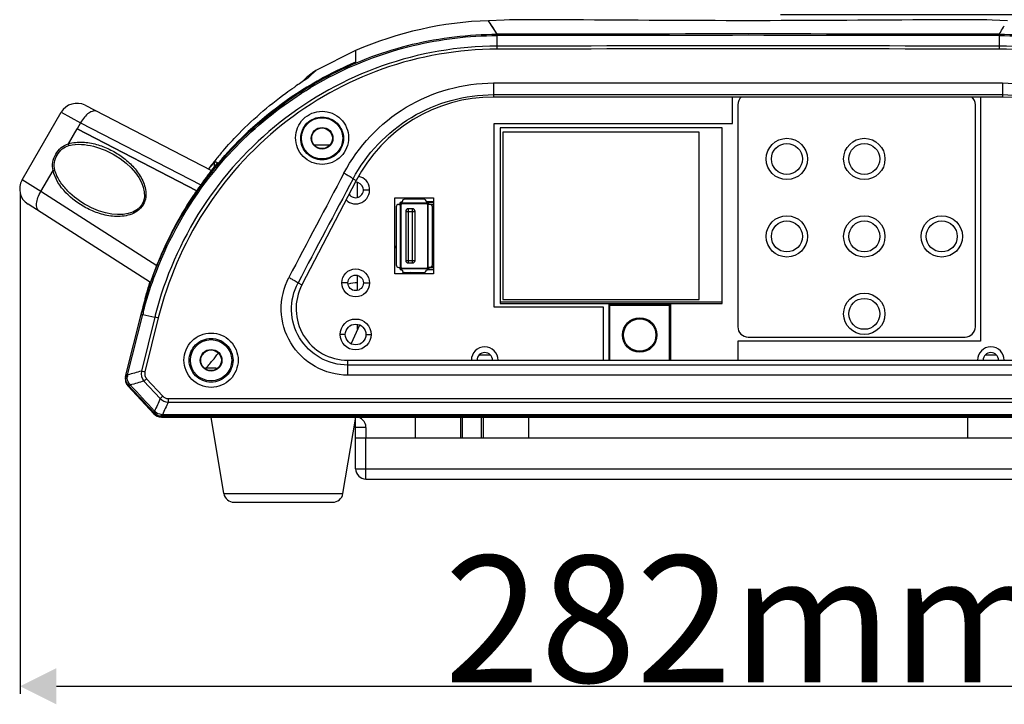
# Model space of a CAD drawing. Units: millimetres. Extents: x 669 to 2496, y 451 to 1696.
# Drawn here: x 926 to 1117, y 988 to 1121 of the extents above; entities that cross this region are included whole.
import ezdxf

# ---------------------------------------------------------------- set-up
doc = ezdxf.new("R2010")
doc.units = ezdxf.units.MM
doc.header["$LTSCALE"] = 215.257588
doc.header["$PDMODE"] = 3
doc.header["$PDSIZE"] = 1
doc.layers.get('0').update_dxf_attribs({"linetype": 'CONTINUOUS'})
doc.layers.get('Defpoints').update_dxf_attribs({"linetype": 'CONTINUOUS'})
doc.layers.add('02___PRT_ALL_AXES', color=7, linetype='CONTINUOUS')
doc.styles.get("Standard").update_dxf_attribs({"font": 'simfang.ttf'})
doc.dimstyles.get("Standard").update_dxf_attribs({"dimtxt": 24.513619, "dimasz": 7.003891, "dimexe": 1.5, "dimexo": 0, "dimtad": 1, "dimdsep": 46, "dimtxsty": 'Standard', "dimblk": '_FILLED', "dimblk1": '_FILLED', "dimblk2": '_FILLED', "dimcen": 0.09, "dimazin": 2, "dimtol": 1, "dimtp": 0.01, "dimtm": 0.01, "dimtfac": 1, "dimtofl": 0, "dimtmove": 0, "dimatfit": 3, "dimldrblk": '_FILLED', "dimfxl": 1, "dimtolj": 1, "dimarcsym": 0})

# ---------------------------------------------------------------- blocks, each defined once
blk = doc.blocks.new('_FILLED')
at = {"color": 0, "linetype": 'ByBlock'}
blk.add_solid([(0, 0), (-1, 0.5), (-1, -0.5)], dxfattribs=at)
blk = doc.blocks.new('*D9')
at = {"color": 0, "lineweight": -2, "transparency": 16777216}
for p, q in [((1073.5, 1122.12), (1252.81, 1122.12)), ((1251.31, 1115.12), (1251.31, 1034.62)), ((1157.26, 1027.62), (1252.81, 1027.62))]:
    blk.add_line(p, q, dxfattribs=at)
at = {"layer": 'Defpoints', "color": 0, "transparency": 16777216}
for p in [(1073.5, 1122.12), (1157.26, 1027.62), (1251.31, 1027.62)]:
    blk.add_point(p, dxfattribs=at)
at = {"color": 0, "linetype": 'ByBlock', "lineweight": -2, "transparency": 16777216, "xscale": 7.003891050599999, "yscale": 7.003891050599999, "zscale": 7.003891050599999}
for p, rotation in [((1251.31, 1122.12), 90), ((1251.31, 1027.62), 270)]:
    blk.add_blockref('_FILLED', p, dxfattribs=dict(at, rotation=rotation))
at = {"color": 0, "transparency": 16777216, "insert": (1238.29, 1074.87), "char_height": 24.514, "attachment_point": 5, "rotation": 90}
blk.add_mtext('\\A1;95mm', dxfattribs=at)
blk = doc.blocks.new('*D10')
at = {"color": 0, "lineweight": -2, "transparency": 16777216}
for p, q in [((926.3, 1087.49), (926.3, 990.48)), ((1208.22, 1087.49), (1208.22, 990.48)), ((933.3, 991.98), (1201.22, 991.98))]:
    blk.add_line(p, q, dxfattribs=at)
at = {"layer": 'Defpoints', "color": 0, "transparency": 16777216}
for p in [(926.3, 1087.49), (1208.22, 1087.49), (1208.22, 991.98)]:
    blk.add_point(p, dxfattribs=at)
at = {"color": 0, "linetype": 'ByBlock', "lineweight": -2, "transparency": 16777216, "xscale": 7.003891050599999, "yscale": 7.003891050599999, "zscale": 7.003891050599999, "rotation": 180}
blk.add_blockref('_FILLED', (926.3, 991.98), dxfattribs=at)
at = {"color": 0, "linetype": 'ByBlock', "lineweight": -2, "transparency": 16777216, "xscale": 7.003891050599999, "yscale": 7.003891050599999, "zscale": 7.003891050599999}
blk.add_blockref('_FILLED', (1208.22, 991.98), dxfattribs=at)
at = {"color": 0, "transparency": 16777216, "insert": (1067.26, 1005), "char_height": 24.514, "attachment_point": 5}
blk.add_mtext('\\A1;282mm', dxfattribs=at)

msp = doc.modelspace()

# ---------------------------------------------------------------- linework, layer by layer
at = {"color": 7, "linetype": 'Continuous'}
for p, q in [((1020.01, 1121.008), (1017.004, 1120.909)), ((1018.631, 1118.287), (1017.004, 1120.909)), ((1023.015, 1121.1), (1020.01, 1121.008)), ((1021.023, 1121.04), (1020.01, 1121.008)), ((1023.015, 1121.1), (1021.023, 1121.04)), ((1027.24, 1121.089), (1023.015, 1121.1)), ((1027.428, 1121.088), (1027.24, 1121.089)), ((1033.233, 1121.059), (1032.76, 1121.062)), ((1101.759, 1121.062), (1101.286, 1121.059)), ((1107.279, 1121.089), (1107.091, 1121.088)), ((1111.504, 1121.1), (1107.279, 1121.089)), ((1113.496, 1121.04), (1111.504, 1121.1)), ((1114.509, 1121.008), (1111.504, 1121.1)), ((1114.509, 1121.008), (1113.496, 1121.04)), ((1117.514, 1120.909), (1114.509, 1121.008)), ((1018.649, 1115.391), (1018.644, 1118.029)), ((1115.875, 1118.029), (1115.87, 1115.391)), ((991.259, 1115.134), (983.564, 1111.241)), ((991.259, 1115.134), (991.259, 1112.855)), ((981.997, 1110.109), (981.834, 1109.963)), ((982.167, 1109.94), (981.967, 1109.745)), ((982.064, 1109.843), (981.967, 1109.745)), ((982.181, 1109.962), (982.064, 1109.843)), ((982.184, 1109.965), (982.181, 1109.962)), ((1017.979, 1108.847), (1017.979, 1106.119)), ((1017.979, 1108.847), (1116.539, 1108.847)), ((1116.539, 1108.847), (1116.539, 1106.119)), ((1017.979, 1106.576), (1116.539, 1106.576)), ((1116.539, 1106.119), (1017.979, 1106.119)), ((938.866, 1104.515), (963.326, 1091.874)), ((1065.259, 1104.619), (1065.259, 1061.619)), ((1111.259, 1061.619), (1111.259, 1104.619)), ((926.669, 1090.064), (934.228, 1103.156)), ((934.228, 1103.156), (937.993, 1101.123)), ((937.993, 1101.123), (937.306, 1099.933)), ((937.993, 1101.123), (961.259, 1089.099)), ((984.759, 1100.119), (984.759, 1100.187)), ((935.644, 1097.054), (937.304, 1099.93)), ((937.304, 1099.93), (960.476, 1087.918)), ((960.496, 1087.948), (937.306, 1099.933)), ((1019.259, 1100.119), (1019.259, 1066.119)), ((1062.259, 1100.119), (1019.259, 1100.119)), ((1019.759, 1099.319), (1019.759, 1066.919)), ((1057.759, 1099.319), (1019.759, 1099.319)), ((1057.759, 1066.919), (1057.759, 1099.319)), ((1062.259, 1066.119), (1062.259, 1100.119)), ((983.241, 1096.84), (986.277, 1096.84)), ((944.828, 1094.737), (944.829, 1094.736)), ((984.759, 1096.119), (984.759, 1096.051)), ((964.07, 1093.651), (964.463, 1093.426)), ((930.312, 1087.819), (932.661, 1091.888)), ((930.312, 1087.819), (926.669, 1090.064)), ((991.359, 1089.952), (980.851, 1069.73)), ((990.754, 1090.266), (991.359, 1089.952)), ((991.641, 1086.684), (991.641, 1089.555)), ((952.739, 1073.439), (930.312, 1087.819)), ((992.759, 1088.119), (993.959, 1088.119)), ((951.508, 1070.172), (927.811, 1085.367)), ((939.26, 1085.093), (939.259, 1085.094)), ((999.609, 1085.319), (999.759, 1085.319)), ((999.959, 1073.119), (999.959, 1085.319)), ((999.959, 1085.319), (1000.059, 1085.319)), ((1000.059, 1073.119), (1000.059, 1085.319)), ((1000.259, 1085.619), (1000.259, 1085.519)), ((1000.259, 1085.619), (1004.959, 1085.619)), ((1000.259, 1085.519), (1004.959, 1085.519)), ((1004.459, 1086.319), (1000.759, 1086.319)), ((1000.878, 1086.319), (1000.878, 1086.569)), ((1001.259, 1086.319), (1001.259, 1086.569)), ((1006.359, 1085.819), (1004.959, 1085.819)), ((1004.959, 1085.619), (1004.959, 1085.519)), ((1005.159, 1085.319), (1005.159, 1073.119)), ((1005.259, 1085.319), (1005.159, 1085.319)), ((1005.259, 1085.319), (1005.259, 1073.119)), ((1006.359, 1085.707), (1005.275, 1085.707)), ((1006.359, 1085.319), (1005.459, 1085.319)), ((1006.359, 1085.219), (1005.902, 1085.219)), ((999.109, 1084.819), (999.109, 1073.619)), ((1000.959, 1083.969), (1000.959, 1074.469)), ((1000.959, 1083.969), (1002.759, 1083.969)), ((1001.459, 1073.969), (1001.459, 1084.469)), ((1002.259, 1084.469), (1001.459, 1084.469)), ((1002.259, 1073.969), (1002.259, 1084.469)), ((1002.759, 1074.469), (1002.759, 1083.969)), ((1006.109, 1073.619), (1006.109, 1084.819)), ((1006.109, 1080.419), (1006.359, 1080.419)), ((1006.109, 1078.019), (1006.359, 1078.019)), ((1000.959, 1074.469), (1002.759, 1074.469)), ((1001.459, 1073.969), (1002.259, 1073.969)), ((991.641, 1068.684), (991.641, 1071.555)), ((999.609, 1073.119), (999.759, 1073.119)), ((999.959, 1073.119), (1000.059, 1073.119)), ((1000.259, 1072.819), (1000.259, 1072.919)), ((1004.959, 1072.919), (1000.259, 1072.919)), ((1004.959, 1072.819), (1000.259, 1072.819)), ((1000.759, 1072.119), (1004.459, 1072.119)), ((1000.878, 1071.869), (1000.878, 1072.119)), ((1001.009, 1072.119), (1001.009, 1071.869)), ((1001.259, 1071.869), (1001.259, 1072.119)), ((1004.959, 1072.819), (1004.959, 1072.919)), ((1006.359, 1072.619), (1004.959, 1072.619)), ((1005.259, 1073.119), (1005.159, 1073.119)), ((1006.359, 1072.732), (1005.275, 1072.732)), ((1006.359, 1073.119), (1005.459, 1073.119)), ((1006.359, 1073.219), (1005.902, 1073.219)), ((980.094, 1070.123), (980.851, 1069.73)), ((989.759, 1070.119), (988.559, 1070.119)), ((992.759, 1070.119), (993.959, 1070.119)), ((950.528, 1067.17), (950.512, 1067.11)), ((950.516, 1067.109), (950.64, 1067.573)), ((950.524, 1067.114), (950.516, 1067.109)), ((950.524, 1067.107), (950.54, 1067.168)), ((950.541, 1067.167), (950.525, 1067.107)), ((1019.259, 1066.439), (1062.259, 1066.439)), ((1019.259, 1066.119), (1062.259, 1066.119)), ((1019.759, 1066.919), (1057.759, 1066.919)), ((1052.059, 1066.019), (1040.459, 1066.019)), ((1040.459, 1055.119), (1040.459, 1066.019)), ((1052.059, 1055.119), (1052.059, 1066.019)), ((946.72, 1051.962), (949.858, 1064.513)), ((947.102, 1052.287), (950.019, 1063.966)), ((950.019, 1063.966), (950.029, 1064.007)), ((950.019, 1063.966), (952.362, 1063.482)), ((1040.259, 1065.819), (1052.259, 1065.819)), ((1040.259, 1065.819), (1040.259, 1055.119)), ((1052.259, 1055.119), (1052.259, 1065.819)), ((952.362, 1063.482), (949.764, 1053.027)), ((953.045, 1063.325), (950.448, 1052.862)), ((991.641, 1061.122), (991.641, 1062.069)), ((989.259, 1060.119), (988.259, 1060.119)), ((993.259, 1060.119), (994.259, 1060.119)), ((1067.259, 1059.619), (1109.259, 1059.619)), ((963.259, 1057.119), (963.259, 1057.187)), ((989.725, 1052.237), (989.725, 1055.119)), ((989.725, 1055.119), (1144.794, 1055.119)), ((962.259, 1053.387), (962.259, 1053.619)), ((964.259, 1053.619), (962.259, 1053.619)), ((963.259, 1053.119), (963.259, 1053.051)), ((1144.794, 1054.19), (989.725, 1054.19)), ((950.264, 1051.077), (953.387, 1047.693)), ((950.781, 1051.559), (953.903, 1048.171)), ((1144.794, 1052.237), (989.725, 1052.237)), ((947.194, 1050.116), (947.24, 1050.299)), ((947.194, 1050.116), (952.166, 1044.759)), ((954.936, 1047.719), (954.936, 1047.014)), ((954.936, 1047.719), (1179.583, 1047.719)), ((954.936, 1047.014), (1179.583, 1047.014)), ((952.236, 1044.919), (952.166, 1044.759)), ((953.701, 1044.279), (953.632, 1044.119)), ((953.632, 1044.119), (1180.887, 1044.119)), ((953.871, 1044.279), (953.871, 1044.582)), ((1180.648, 1044.582), (953.871, 1044.582)), ((1180.648, 1044.279), (953.871, 1044.279)), ((965.732, 1029.29), (963.261, 1044.119)), ((988.789, 1029.29), (991.261, 1044.119)), ((991.259, 1034.119), (991.259, 1044.119)), ((1011.534, 1044.119), (1011.534, 1040.119)), ((1011.871, 1044.119), (1011.871, 1040.119)), ((1015.648, 1040.119), (1015.648, 1044.119)), ((1015.985, 1040.119), (1015.985, 1044.119)), ((993.259, 1042.119), (990.927, 1042.119)), ((991.259, 1040.119), (1143.259, 1040.119)), ((993.259, 1032.119), (993.259, 1040.119)), ((991.259, 1034.119), (1143.259, 1034.119)), ((993.259, 1032.119), (1141.259, 1032.119)), ((965.732, 1029.29), (988.789, 1029.29)), ((967.705, 1027.619), (986.816, 1027.619))]:
    msp.add_line(p, q, dxfattribs=at)
at = {"color": 3, "linetype": 'Continuous'}
for p, q in [((1064.259, 1101.019), (1064.259, 1106.119)), ((1112.259, 1106.119), (1112.259, 1058.819)), ((1018.059, 1065.439), (1018.059, 1101.019)), ((1018.059, 1101.019), (1064.259, 1101.019)), ((998.859, 1071.869), (998.859, 1086.569)), ((998.859, 1086.569), (1006.359, 1086.569)), ((1003.346, 1086.569), (1003.231, 1086.319)), ((1006.359, 1086.569), (1006.359, 1071.869)), ((999.109, 1077.358), (998.859, 1076.815)), ((1006.359, 1071.869), (998.859, 1071.869)), ((1039.259, 1065.439), (1018.059, 1065.439)), ((1039.259, 1055.119), (1039.259, 1065.439)), ((992.021, 1061.95), (990.363, 1058.344)), ((1112.259, 1058.819), (1065.259, 1058.819)), ((1065.259, 1058.819), (1065.259, 1055.119)), ((1017.357, 1056.119), (1015.161, 1056.119)), ((1115.357, 1056.119), (1113.161, 1056.119)), ((964.259, 1053.619), (964.259, 1053.387)), ((993.259, 1042.119), (993.259, 1040.119))]:
    msp.add_line(p, q, dxfattribs=at)
at = {"color": 7, "linetype": 'Continuous'}
for points in [[(1018.631, 1118.287), (1018.194, 1119.026), (1017.827, 1119.625), (1017.53, 1120.099), (1017.3, 1120.458), (1017.136, 1120.709), (1017.004, 1120.909)], [(1027.26, 1121.088), (1025.511, 1121.094), (1024.128, 1121.098), (1023.015, 1121.1)], [(1111.225, 1121.1), (1110.391, 1121.098), (1109.008, 1121.094), (1107.259, 1121.088)], [(983.564, 1111.241), (983.187, 1111.009), (982.564, 1110.573), (982, 1110.111)], [(944.829, 1094.736), (945.632, 1094.219), (946.789, 1093.337), (947.798, 1092.394), (948.635, 1091.433), (949.285, 1090.503), (949.778, 1089.588), (950.129, 1088.672), (950.329, 1087.74), (950.349, 1086.804), (950.16, 1085.923), (949.908, 1085.375)], [(963.877, 1092.596), (963.614, 1092.251), (963.117, 1091.6)], [(964.342, 1093.228), (964.345, 1093.233), (964.343, 1093.229), (964.321, 1093.197), (964.284, 1093.143), (964.231, 1093.07), (964.164, 1092.979), (964.083, 1092.869), (963.987, 1092.742), (963.877, 1092.596)], [(963.117, 1091.6), (962.926, 1091.348), (962.723, 1091.08), (962.51, 1090.797), (962.286, 1090.499), (962.055, 1090.187), (961.816, 1089.863), (961.571, 1089.529)], [(961.571, 1089.529), (961.322, 1089.185), (961.138, 1088.931)], [(949.908, 1085.375), (949.572, 1084.898), (948.905, 1084.289), (948.086, 1083.834), (947.178, 1083.538), (946.208, 1083.382), (945.167, 1083.35), (944.036, 1083.446), (942.785, 1083.69), (941.462, 1084.092), (940.118, 1084.652), (939.259, 1085.094)], [(950.516, 1067.109), (950.547, 1067.228), (950.64, 1067.573)]]:
    msp.add_lwpolyline(points, dxfattribs=at)
for centre, radius in [((984.759, 1098.119), 4), ((1074.759, 1094.119), 3), ((1089.759, 1094.119), 3), ((1074.759, 1079.119), 3), ((1089.759, 1079.119), 3), ((1104.759, 1079.119), 3), ((1089.759, 1064.119), 3), ((1046.259, 1060.019), 3.35), ((1046.259, 1060.019), 3.15), ((963.259, 1055.119), 4)]:
    msp.add_circle(centre, radius, dxfattribs=at)
at = {"color": 3, "linetype": 'Continuous'}
for centre, radius in [((984.759, 1098.119), 2), ((991.259, 1070.119), 1.5), ((991.259, 1060.119), 2), ((963.259, 1055.119), 2)]:
    msp.add_circle(centre, radius, dxfattribs=at)
at = {"color": 7, "linetype": 'Continuous'}
for centre, radius, start, end in [((1019.402, 1049.95), 71, 91.93535, 113.35186), ((1067.259, -25681.642), 26799.973, 89.8960378, 90.1039622), ((1067.257, -28788.016), 29906.085, 89.9068562, 90.0931363), ((1067.261, -28061.506), 29177.523, 89.9045457, 90.0954611), ((1067.262, -24470.242), 25585.679, 89.8911503, 90.1088628), ((1018.861, 1047.342), 71.089, 112.84635, 119.19522), ((1027.368, 1038.367), 84.593, 122.4592, 124.18909), ((1001.926, 1087.685), 30, 131.75516, 134.72251), ((1017.979, 1076.119), 30, 90, 152.54326), ((1067.259, 1104.619), 2, 130.96701, 180), ((1109.259, 1104.619), 2, 0, 49.03299), ((1116.539, 1076.119), 30, 27.45674, 90), ((937.259, 1101.406), 3.5, 62.66953, 150), ((1020.125, 1048.596), 72.064, 139.59982, 141.33636), ((1020.076, 1048.635), 72.002, 141.3365, 142.7865), ((964.848, 1093.021), 1.003, 189.70178, 201.16496), ((5910.04, -1514.526), 5568.441, 152.096796, 152.332083), ((929.7, 1088.314), 3.5, 150, 237.3304), ((1019.019, 1047.212), 71.295, 143.39274, 150.34962), ((1019.014, 1047.38), 71.247, 144.32393, 145.96109), ((1043.513, 1029.784), 101.409, 143.74003, 144.32066), ((1046.82, 1027.369), 105.504, 143.61985, 143.74479), ((5878.301, -1509.226), 5535.836, 151.993268, 152.229135), ((1019.066, 1047.347), 71.308, 146.30486, 152.33191), ((1019.057, 1047.35), 71.299, 145.96092, 146.30343), ((946.947, 1087.084), 3.656, 329.58484, 329.99667), ((946.937, 1087.089), 3.668, 330.01632, 330.43344), ((999.609, 1084.819), 0.5, 90, 180), ((1000.259, 1085.319), 0.5, 90, 180), ((1000.259, 1085.319), 0.3, 90, 180), ((1000.259, 1085.319), 0.2, 90, 180), ((1000.759, 1085.819), 0.5, 90, 180), ((1004.459, 1085.819), 0.5, 0, 90), ((1004.959, 1085.319), 0.5, 0, 90), ((1004.959, 1085.319), 0.3, 0, 90), ((1004.959, 1085.319), 0.2, 0, 90), ((1005.609, 1084.819), 0.5, 0, 90), ((1001.459, 1083.969), 0.5, 90, 180), ((1002.259, 1083.969), 0.5, 0, 90), ((1019.252, 1047.123), 71.541, 150.3806, 164.4445), ((1019.079, 1047.191), 71.357, 150.3587, 159.30933), ((1019.003, 1047.384), 71.235, 152.33465, 153.012), ((999.609, 1073.619), 0.5, 180, 270), ((1001.459, 1074.469), 0.5, 180, 270), ((1002.259, 1074.469), 0.5, 270, 0), ((1005.609, 1073.619), 0.5, 270, 0), ((1019.078, 1047.204), 71.351, 159.31864, 165.96055), ((1000.259, 1073.119), 0.5, 180, 270), ((1000.259, 1073.119), 0.3, 180, 270), ((1000.259, 1073.119), 0.2, 180, 270), ((1000.759, 1072.619), 0.5, 180, 270), ((1004.459, 1072.619), 0.5, 270, 0), ((1004.959, 1073.119), 0.5, 270, 0), ((1004.959, 1073.119), 0.3, 270, 0), ((1004.959, 1073.119), 0.2, 270, 0), ((1019.059, 1049.124), 70.868, 162.67318, 163.2359), ((989.725, 1065.119), 10, 152.54326, 270), ((991.259, 1066.119), 4, 84.49746, 111.48751), ((1018.95, 1049.157), 70.753, 163.89133, 165.25014), ((1018.992, 1049.144), 70.798, 163.23591, 163.89141), ((1018.946, 1047.24), 71.215, 164.46923, 165.96345), ((1018.841, 1049.185), 70.641, 165.30101, 165.96361), ((1040.459, 1065.819), 0.2, 90, 180), ((1052.059, 1065.819), 0.2, 0, 90), ((1019.253, 1046.675), 71.36, 165.60062, 165.94392), ((1018.347, 1047.135), 67.98, 165.76686, 166.08576), ((1067.259, 1061.619), 2, 180, 270), ((1109.259, 1061.619), 2, 270, 0), ((933.332, 1079.762), 36.813, 319.98834, 321.13946), ((948.66, 1051.476), 2, 183.37948, 222.86225), ((943.982, 1038.967), 13.68, 76.81626, 77.47889), ((948.7, 1051.658), 1.994, 212.74417, 222.9492), ((962.942, 1049.707), 16.049, 170.7492, 171.81329), ((961.457, 1061.198), 17.59, 217.01436, 218.10527), ((888.302, 995.251), 80.647, 42.87927, 43.04494), ((959.721, 1037.618), 17.562, 133.5705, 134.09761), ((1708.814, 717.895), 824.279, 156.415311, 156.599643), ((1711.649, 714.285), 826.634, 156.26477, 156.44878), ((896.488, 993.422), 75.893, 42.72961, 42.86771), ((963.685, 1057.372), 16.602, 226.84877, 227.767), ((955.027, 1061.022), 16.481, 265.12206, 265.97889), ((953.872, 968.118), 76.161, 90.00075, 90.12823), ((993.259, 1034.119), 2, 180, 270), ((967.705, 1029.619), 2, 189.46232, 270), ((986.816, 1029.619), 2, 270, 350.53768)]:
    msp.add_arc(centre, radius, start, end, dxfattribs=at)
at = {"color": 3, "linetype": 'Continuous'}
for centre, radius, start, end in [((991.259, 1088.119), 1.5, 212.19685, 93.14049), ((1016.259, 1055.119), 1.5, 0, 180), ((1114.259, 1055.119), 1.5, 0, 180), ((991.259, 1042.119), 2, 0, 90)]:
    msp.add_arc(centre, radius, start, end, dxfattribs=at)
at = {"color": 7, "linetype": 'Continuous'}
for centre, major_axis, ratio, start_param, end_param in [((948.66, 1051.477), (0.485, 1.941), 0.9996875, -4.712389, -3.71918), ((953.632, 1046.12), (0.8, 1.834), 0.999739, -3.5528515, -2.7303338)]:
    msp.add_ellipse(centre, major_axis=major_axis, ratio=ratio, start_param=start_param, end_param=end_param, dxfattribs=at)
for points, knots in [([(1032.76, 1121.062), (1032.257, 1121.065), (1030.48, 1121.074), (1028.702, 1121.083), (1027.428, 1121.088)], [0, 0, 0, 0, 0.283124, 1, 1, 1, 1]), ([(1101.286, 1121.059), (1089.944, 1120.994), (1067.259, 1120.816), (1044.575, 1120.994), (1033.233, 1121.059)], [0, 0, 0, 0, 0.5000001, 1, 1, 1, 1]), ([(1107.091, 1121.088), (1106.707, 1121.086), (1104.929, 1121.079), (1103.152, 1121.07), (1101.759, 1121.062)], [0, 0, 0, 0, 0.2160853, 1, 1, 1, 1]), ([(1115.887, 1118.287), (1115.981, 1118.447), (1116.3, 1118.991), (1116.629, 1119.529), (1116.867, 1119.906)], [0, 0, 0, 0, 0.2938037, 1, 1, 1, 1]), ([(961.899, 1089.644), (965.175, 1094.029), (972.764, 1102.078), (986.583, 1111.223), (1002.143, 1116.96), (1013.147, 1118.276), (1018.631, 1118.287)], [0, 0, 0, 0, 0.2497894, 0.4996603, 0.7497435, 1, 1, 1, 1]), ([(962.136, 1089.49), (965.398, 1093.859), (972.955, 1101.879), (986.718, 1110.992), (1002.218, 1116.709), (1013.181, 1118.02), (1018.644, 1118.029)], [0, 0, 0, 0, 0.2497785, 0.4996427, 0.7497299, 1, 1, 1, 1]), ([(1018.631, 1118.287), (1018.634, 1118.279), (1018.637, 1118.192), (1018.642, 1118.107), (1018.644, 1118.029)], [0, 0, 0, 0, 0.0950926, 1, 1, 1, 1]), ([(1115.887, 1118.287), (1115.885, 1118.279), (1115.881, 1118.192), (1115.877, 1118.107), (1115.874, 1118.029)], [0, 0, 0, 0, 0.0951706, 1, 1, 1, 1]), ([(1115.875, 1118.029), (1121.341, 1118.02), (1132.311, 1116.708), (1147.819, 1110.984), (1161.587, 1101.86), (1169.145, 1093.831), (1172.407, 1089.458)], [0, 0, 0, 0, 0.2502698, 0.5003565, 0.7502202, 1, 1, 1, 1]), ([(1115.887, 1118.287), (1121.375, 1118.276), (1132.386, 1116.958), (1147.954, 1111.215), (1161.779, 1102.06), (1169.368, 1094.001), (1172.644, 1089.612)], [0, 0, 0, 0, 0.2502562, 0.5003388, 0.7502093, 1, 1, 1, 1]), ([(1018.648, 1115.976), (1011.116, 1115.967), (995.948, 1113.352), (975.861, 1102.212), (960.445, 1085.213), (954.304, 1071.142), (952.454, 1063.849)], [0, 0, 0, 0, 0.250308, 0.5002168, 0.7499486, 1, 1, 1, 1]), ([(1182.065, 1063.849), (1180.215, 1071.142), (1174.073, 1085.213), (1158.658, 1102.212), (1138.57, 1113.352), (1123.403, 1115.967), (1115.871, 1115.976)], [0, 0, 0, 0, 0.250051, 0.4997828, 0.7496919, 1, 1, 1, 1]), ([(1018.649, 1115.391), (1011.157, 1115.381), (996.068, 1112.761), (976.12, 1101.611), (960.866, 1084.626), (954.839, 1070.591), (953.045, 1063.325)], [0, 0, 0, 0, 0.2503066, 0.500211, 0.749943, 1, 1, 1, 1]), ([(1181.474, 1063.325), (1179.68, 1070.591), (1173.653, 1084.626), (1158.399, 1101.611), (1138.451, 1112.761), (1123.362, 1115.381), (1115.87, 1115.391)], [0, 0, 0, 0, 0.2500566, 0.4997886, 0.7496932, 1, 1, 1, 1]), ([(991.259, 1112.855), (985.454, 1110.409), (974.447, 1103.937), (965.545, 1094.784), (961.788, 1089.727)], [0, 0, 0, 0, 0.499994, 1, 1, 1, 1]), ([(983.564, 1111.241), (983.523, 1111.219), (983.403, 1111.086), (983.109, 1110.855), (982.687, 1110.454), (982.361, 1110.143), (982.184, 1109.965)], [0, 0, 0, 0, 0.0727858, 0.2805919, 0.5990171, 1, 1, 1, 1]), ([(961.788, 1089.727), (964.768, 1093.737), (971.593, 1101.15), (979.823, 1106.964), (984.184, 1109.401)], [0, 0, 0, 0, 0.4999969, 1, 1, 1, 1]), ([(977.766, 1106.891), (978.28, 1107.265), (978.968, 1107.751), (979.663, 1108.226), (979.833, 1108.342)], [0, 0, 0, 0, 0.7552749, 1, 1, 1, 1]), ([(988.989, 1091.389), (991.725, 1096.555), (1000.183, 1105.579), (1012.118, 1108.846), (1017.979, 1108.847)], [0, 0, 0, 0, 0.4993409, 1, 1, 1, 1]), ([(1116.539, 1108.847), (1122.401, 1108.847), (1134.336, 1105.579), (1142.794, 1096.555), (1145.53, 1091.389)], [0, 0, 0, 0, 0.500659, 1, 1, 1, 1]), ([(965.245, 1095.302), (966.171, 1096.391), (969.99, 1100.617), (974.313, 1104.386), (977.766, 1106.891)], [0, 0, 0, 0, 0.2509566, 1, 1, 1, 1]), ([(990.754, 1090.266), (993.331, 1095.102), (1001.293, 1103.536), (1012.482, 1106.576), (1017.979, 1106.576)], [0, 0, 0, 0, 0.4992185, 1, 1, 1, 1]), ([(1116.539, 1106.576), (1122.037, 1106.576), (1133.226, 1103.536), (1141.188, 1095.102), (1143.765, 1090.266)], [0, 0, 0, 0, 0.5007813, 1, 1, 1, 1]), ([(941.19, 1103.314), (940.972, 1103.427), (940.364, 1103.466), (939.499, 1103.012), (938.664, 1102.212), (938.2, 1101.512), (937.993, 1101.123)], [0, 0, 0, 0, 0.17668, 0.4024123, 0.6838296, 1, 1, 1, 1]), ([(979.619, 1098.237), (979.624, 1099.544), (980.735, 1102.267), (984.759, 1103.917), (988.784, 1102.267), (989.895, 1099.544), (989.9, 1098.237)], [0, 0, 0, 0, 0.2494753, 0.4999992, 0.7505232, 1, 1, 1, 1]), ([(980.618, 1098.119), (980.624, 1099.169), (981.521, 1101.357), (984.759, 1102.68), (987.998, 1101.357), (988.895, 1099.169), (988.901, 1098.119)], [0, 0, 0, 0, 0.2491531, 0.4999988, 0.7508445, 1, 1, 1, 1]), ([(933.172, 1095.037), (933.45, 1095.519), (934.152, 1096.379), (935.137, 1096.909), (935.644, 1097.054)], [0, 0, 0, 0, 0.5133086, 1, 1, 1, 1]), ([(933.446, 1094.879), (933.703, 1095.322), (934.355, 1096.114), (935.272, 1096.592), (935.744, 1096.72)], [0, 0, 0, 0, 0.5118156, 1, 1, 1, 1]), ([(935.644, 1097.054), (936.528, 1097.333), (938.391, 1097.497), (941.076, 1097.024), (943.582, 1096.069), (945.883, 1094.717), (947.937, 1092.992), (949.36, 1091.222), (950.2, 1089.584), (950.617, 1088.209), (950.691, 1086.713), (950.379, 1085.724), (950.127, 1085.279)], [0, 0, 0, 0, 0.1265999, 0.2492872, 0.370368, 0.4910313, 0.612205, 0.7351291, 0.7981219, 0.8628182, 0.9300638, 1, 1, 1, 1]), ([(935.744, 1096.72), (936.527, 1096.931), (938.161, 1097.036), (941.292, 1096.502), (943.49, 1095.541), (944.828, 1094.737)], [0, 0, 0, 0, 0.2564153, 0.5067479, 1, 1, 1, 1]), ([(989.9, 1098.237), (989.906, 1096.924), (988.805, 1094.177), (984.759, 1092.508), (980.714, 1094.177), (979.614, 1096.924), (979.619, 1098.237)], [0, 0, 0, 0, 0.2495137, 0.4999992, 0.7504848, 1, 1, 1, 1]), ([(988.901, 1098.119), (988.906, 1097.063), (988.019, 1094.851), (984.759, 1093.51), (981.5, 1094.851), (980.613, 1097.063), (980.618, 1098.119)], [0, 0, 0, 0, 0.2492118, 0.4999988, 0.7507857, 1, 1, 1, 1]), ([(932.661, 1091.888), (932.533, 1092.4), (932.5, 1093.518), (932.894, 1094.555), (933.172, 1095.037)], [0, 0, 0, 0, 0.4866908, 1, 1, 1, 1]), ([(933.001, 1091.969), (932.875, 1092.441), (932.831, 1093.474), (933.19, 1094.435), (933.446, 1094.879)], [0, 0, 0, 0, 0.488184, 1, 1, 1, 1]), ([(964.166, 1092.978), (964.033, 1092.799), (963.266, 1091.793), (962.497, 1090.788), (961.879, 1089.948)], [0, 0, 0, 0, 0.1758528, 1, 1, 1, 1]), ([(962.809, 1092.15), (962.937, 1092.313), (963.314, 1092.786), (963.695, 1093.259), (963.965, 1093.552)], [0, 0, 0, 0, 0.3417541, 1, 1, 1, 1]), ([(963.965, 1093.552), (963.989, 1093.578), (964.021, 1093.597), (964.059, 1093.658), (964.07, 1093.651)], [0, 0, 0, 0, 0.7372257, 1, 1, 1, 1]), ([(964.463, 1093.426), (964.474, 1093.421), (964.433, 1093.362), (964.397, 1093.293), (964.289, 1093.146), (964.213, 1093.041), (964.166, 1092.978)], [0, 0, 0, 0, 0.0655152, 0.2542946, 0.567244, 1, 1, 1, 1]), ([(939.024, 1084.66), (937.598, 1085.42), (934.934, 1087.374), (933.02, 1090.268), (932.661, 1091.888)], [0, 0, 0, 0, 0.493304, 1, 1, 1, 1]), ([(939.259, 1085.094), (937.894, 1085.851), (935.963, 1087.274), (933.936, 1089.717), (933.209, 1091.185), (933.001, 1091.969)], [0, 0, 0, 0, 0.4932529, 0.7435842, 1, 1, 1, 1]), ([(988.989, 1091.389), (989.209, 1091.273), (989.615, 1091.048), (990.162, 1090.732), (990.516, 1090.475), (990.727, 1090.337), (990.754, 1090.266)], [0, 0, 0, 0, 0.3549359, 0.6665417, 0.8914053, 1, 1, 1, 1]), ([(949.743, 1064.052), (950.894, 1068.658), (954.121, 1077.658), (959.06, 1085.844), (961.899, 1089.644)], [0, 0, 0, 0, 0.5002505, 1, 1, 1, 1]), ([(950.135, 1064.421), (950.714, 1066.679), (953.462, 1075.568), (957.967, 1083.909), (962.136, 1089.49)], [0, 0, 0, 0, 0.2507679, 1, 1, 1, 1]), ([(930.014, 1083.955), (929.806, 1084.088), (929.469, 1084.595), (929.429, 1085.57), (929.705, 1086.693), (930.079, 1087.446), (930.312, 1087.819)], [0, 0, 0, 0, 0.17668, 0.4024123, 0.6838296, 1, 1, 1, 1]), ([(950.1, 1085.233), (949.82, 1084.756), (949.045, 1083.941), (947.578, 1083.258), (946.055, 1082.972), (944.067, 1082.962), (941.662, 1083.451), (939.872, 1084.208), (939.024, 1084.66)], [0, 0, 0, 0, 0.1376412, 0.26953, 0.3963326, 0.5198936, 0.7614096, 1, 1, 1, 1]), ([(950.64, 1067.573), (950.684, 1067.736), (950.929, 1068.624), (951.19, 1069.507), (951.415, 1070.225)], [0, 0, 0, 0, 0.183213, 1, 1, 1, 1]), ([(989.725, 1052.237), (987.54, 1052.237), (983.088, 1053.403), (978.203, 1058.193), (976.273, 1064.75), (977.316, 1069.225), (978.329, 1071.158)], [0, 0, 0, 0, 0.2500996, 0.5001828, 0.7501644, 1, 1, 1, 1]), ([(978.329, 1071.158), (978.546, 1071.045), (978.947, 1070.827), (979.486, 1070.532), (979.848, 1070.296), (980.052, 1070.182), (980.094, 1070.123)], [0, 0, 0, 0, 0.357834, 0.6701943, 0.8942781, 1, 1, 1, 1]), ([(989.725, 1054.19), (987.881, 1054.191), (984.125, 1055.167), (979.989, 1059.191), (978.349, 1064.721), (979.235, 1068.496), (980.094, 1070.123)], [0, 0, 0, 0, 0.2501863, 0.5003117, 0.7502583, 1, 1, 1, 1]), ([(949.732, 1064.01), (949.735, 1064.021), (949.801, 1063.998), (949.832, 1064.002), (949.865, 1063.996)], [0, 0, 0, 0, 0.2605504, 1, 1, 1, 1]), ([(949.743, 1064.052), (949.745, 1064.063), (949.812, 1064.04), (949.843, 1064.043), (949.875, 1064.037)], [0, 0, 0, 0, 0.2606124, 1, 1, 1, 1]), ([(953.045, 1063.325), (952.983, 1063.34), (952.756, 1063.395), (952.528, 1063.448), (952.362, 1063.482)], [0, 0, 0, 0, 0.2763051, 1, 1, 1, 1]), ([(958.012, 1055.143), (958.013, 1056.483), (959.146, 1059.272), (963.259, 1060.959), (967.373, 1059.272), (968.506, 1056.483), (968.507, 1055.143)], [0, 0, 0, 0, 0.2499978, 0.4999991, 0.7500005, 1, 1, 1, 1]), ([(959.011, 1055.119), (959.012, 1056.202), (959.933, 1058.457), (963.259, 1059.814), (966.586, 1058.457), (967.506, 1056.202), (967.507, 1055.119)], [0, 0, 0, 0, 0.2499574, 0.4999987, 0.75004, 1, 1, 1, 1]), ([(962.151, 1053.467), (962.624, 1053.982), (963.479, 1054.972), (964.306, 1056.033), (964.677, 1056.531)], [0, 0, 0, 0, 0.5431144, 1, 1, 1, 1]), ([(968.507, 1055.143), (968.508, 1053.802), (967.377, 1051.008), (963.259, 1049.318), (959.142, 1051.008), (958.011, 1053.802), (958.012, 1055.143)], [0, 0, 0, 0, 0.250006, 0.4999991, 0.7499923, 1, 1, 1, 1]), ([(967.507, 1055.119), (967.509, 1054.035), (966.59, 1051.775), (963.259, 1050.414), (959.929, 1051.775), (959.01, 1054.035), (959.011, 1055.119)], [0, 0, 0, 0, 0.2499699, 0.4999987, 0.7500276, 1, 1, 1, 1]), ([(950.448, 1052.862), (950.385, 1052.878), (950.157, 1052.934), (949.929, 1052.989), (949.764, 1053.027)], [0, 0, 0, 0, 0.2760262, 1, 1, 1, 1]), ([(950.448, 1052.862), (950.392, 1052.637), (950.381, 1052.151), (950.624, 1051.729), (950.781, 1051.559)], [0, 0, 0, 0, 0.4999992, 1, 1, 1, 1]), ([(946.766, 1052.144), (946.764, 1052.139), (946.796, 1052.087), (946.851, 1052.075), (946.894, 1052.056)], [0, 0, 0, 0, 0.107377, 1, 1, 1, 1]), ([(946.816, 1052.346), (946.819, 1052.357), (946.884, 1052.322), (946.915, 1052.329), (946.947, 1052.322)], [0, 0, 0, 0, 0.2555373, 1, 1, 1, 1]), ([(947.24, 1050.299), (947.219, 1050.329), (947.301, 1050.462), (947.359, 1050.544), (947.412, 1050.608)], [0, 0, 0, 0, 0.3058693, 1, 1, 1, 1]), ([(950.781, 1051.559), (950.733, 1051.515), (950.56, 1051.355), (950.388, 1051.194), (950.264, 1051.077)], [0, 0, 0, 0, 0.2745345, 1, 1, 1, 1]), ([(947.399, 1050.129), (947.4, 1050.132), (947.439, 1050.165), (947.468, 1050.2), (947.499, 1050.231)], [0, 0, 0, 0, 0.0791033, 1, 1, 1, 1]), ([(953.903, 1048.171), (953.856, 1048.128), (953.683, 1047.968), (953.512, 1047.809), (953.387, 1047.693)], [0, 0, 0, 0, 0.2747906, 1, 1, 1, 1]), ([(952.112, 1045.053), (952.116, 1045.059), (952.194, 1045.124), (952.262, 1045.197), (952.33, 1045.261)], [0, 0, 0, 0, 0.0758438, 1, 1, 1, 1]), ([(952.236, 1044.919), (952.262, 1044.899), (952.384, 1044.988), (952.463, 1045.033), (952.526, 1045.08)], [0, 0, 0, 0, 0.2926523, 1, 1, 1, 1]), ([(953.701, 1044.279), (953.67, 1044.285), (953.654, 1044.435), (953.633, 1044.523), (953.625, 1044.601)], [0, 0, 0, 0, 0.2916265, 1, 1, 1, 1])]:
    msp.add_open_spline(points, degree=3, knots=knots, dxfattribs=at)
for points in [[(935.644, 1097.054), (935.661, 1096.939), (935.695, 1096.825), (935.744, 1096.72)], [(963.872, 1093.25), (963.842, 1093.121), (963.837, 1092.983), (963.86, 1092.852)], [(964.07, 1093.651), (963.976, 1093.536), (963.907, 1093.395), (963.872, 1093.25)], [(964.463, 1093.426), (964.372, 1093.318), (964.303, 1093.186), (964.266, 1093.049)], [(932.661, 1091.888), (932.769, 1091.931), (932.885, 1091.958), (933.001, 1091.969)], [(949.865, 1063.996), (949.916, 1063.986), (949.968, 1063.976), (950.019, 1063.965)], [(949.875, 1064.037), (949.927, 1064.028), (949.978, 1064.018), (950.029, 1064.007)], [(949.764, 1053.027), (948.876, 1052.781), (947.989, 1052.534), (947.102, 1052.287)], [(949.764, 1053.027), (949.657, 1052.364), (949.85, 1051.605), (950.264, 1051.077)], [(946.729, 1051.355), (946.689, 1051.615), (946.702, 1051.889), (946.766, 1052.144)], [(947.023, 1050.579), (946.873, 1050.812), (946.771, 1051.082), (946.729, 1051.355)], [(946.894, 1052.056), (946.947, 1052.032), (947.002, 1052.011), (947.056, 1051.992)], [(947.412, 1050.608), (947.125, 1050.988), (946.989, 1051.52), (947.057, 1051.992)], [(950.264, 1051.077), (949.381, 1050.833), (948.498, 1050.588), (947.616, 1050.342)], [(952.112, 1045.053), (950.541, 1046.745), (948.97, 1048.437), (947.399, 1050.129)], [(952.33, 1045.261), (950.759, 1046.955), (949.188, 1048.649), (947.616, 1050.342)], [(953.387, 1047.693), (953.797, 1047.306), (954.374, 1047.055), (954.936, 1047.014)], [(953.903, 1048.171), (954.158, 1047.895), (954.56, 1047.719), (954.936, 1047.719)], [(953.701, 1044.279), (953.168, 1044.279), (952.598, 1044.527), (952.236, 1044.919)], [(953.625, 1044.601), (953.227, 1044.635), (952.822, 1044.812), (952.526, 1045.08)]]:
    msp.add_open_spline(points, degree=3, dxfattribs=at)
at = {"layer": '02___PRT_ALL_AXES', "color": 7, "linetype": 'Continuous'}
for p, q in [((1002.759, 1044.119), (1002.759, 1040.119)), ((1024.759, 1044.119), (1024.759, 1040.119)), ((1109.759, 1044.119), (1109.759, 1040.119))]:
    msp.add_line(p, q, dxfattribs=at)
for centre, radius in [((984.759, 1098.119), 2.1), ((1074.759, 1094.119), 4), ((1089.759, 1094.119), 4), ((1074.759, 1079.119), 4), ((1089.759, 1079.119), 4), ((1104.759, 1079.119), 4), ((1089.759, 1064.119), 4), ((963.259, 1055.119), 2.1)]:
    msp.add_circle(centre, radius, dxfattribs=at)
at = {"layer": '02___PRT_ALL_AXES', "color": 3, "linetype": 'Continuous'}
for centre, radius in [((991.259, 1070.119), 2.7), ((991.259, 1060.119), 3)]:
    msp.add_circle(centre, radius, dxfattribs=at)
for centre, radius, start, end in [((991.259, 1088.119), 2.7, 226.16149, 76.9366), ((1001.259, 1070.119), 2.1, 105.6622, 123.34615), ((1001.259, 1070.119), 2.1, 56.65385, 73.38566), ((1016.259, 1055.119), 2.6, 0, 180), ((1114.259, 1055.119), 2.6, 0, 180)]:
    msp.add_arc(centre, radius, start, end, dxfattribs=at)

# ---------------------------------------------------------------- dimensions: what is measured, and where the dimension line sits
at = {"color": 3}
dim = msp.add_linear_dim(base=(1251.313, 1027.619), p1=(1073.498, 1122.119), p2=(1157.258, 1027.619), angle=90, text='95mm', dimstyle='Standard', dxfattribs=at)
dim.commit()
dim.dimension.update_dxf_attribs({"geometry": '*D9', "text_midpoint": (1238.291, 1074.869)})
dim = msp.add_linear_dim(base=(1208.22, 991.981), p1=(926.299, 1087.487), p2=(1208.22, 1087.487), text='282mm', dimstyle='Standard', dxfattribs=at)
dim.commit()
dim.dimension.update_dxf_attribs({"geometry": '*D10', "text_midpoint": (1067.259, 1005.003)})

doc.saveas('drawing.dxf')
